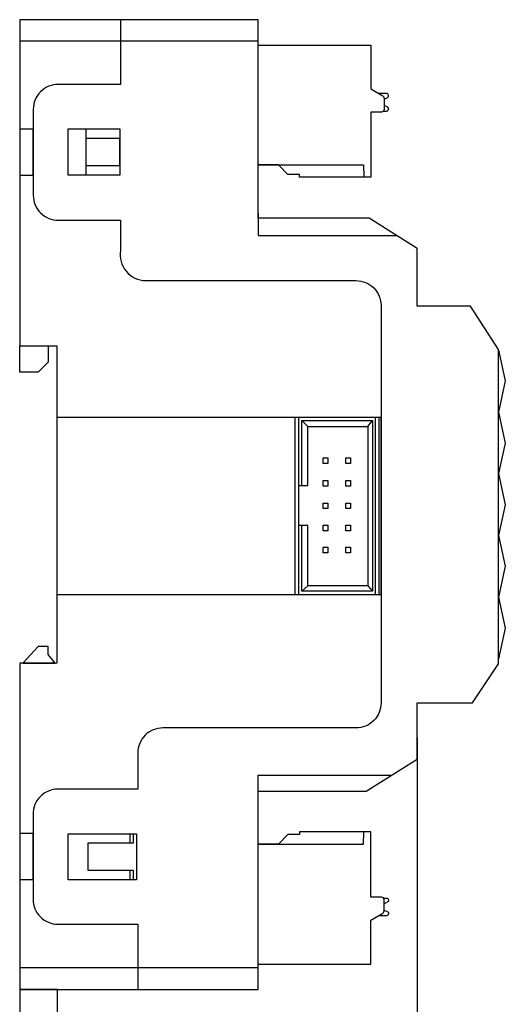
# Model space of a CAD drawing. Units: millimetres. Extents: x 1844 to 4852, y 806 to 1351.
# Drawn here: x 3324 to 3379, y 1153 to 1265 of the extents above; entities that cross this region are included whole.
import ezdxf

# ---------------------------------------------------------------- set-up
doc = ezdxf.new("R2010")
doc.units = ezdxf.units.MM
doc.layers.add('Геометрии', color=7, linetype='Continuous')
doc.styles.get("Standard").update_dxf_attribs({"font": 'arial.ttf'})
doc.dimstyles.new('ISO-25', dxfattribs={"dimtxt": 2.5, "dimasz": 2.5, "dimexe": 1.25, "dimexo": 0.625, "dimtad": 1, "dimtxsty": 'Standard', "dimcen": 2.5, "dimadec": 0, "dimazin": 0, "dimtfac": 1, "dimtmove": 0, "dimatfit": 3, "dimfxl": 1, "dimarcsym": 0})

# ---------------------------------------------------------------- blocks, each defined once
blk = doc.blocks.new('*D59')
at = {"color": 0, "lineweight": -2, "transparency": 16777216}
for p, q in [((3369.46, 1183.15), (3369.46, 1140.66)), ((3324.46, 1156.45), (3324.46, 1140.66)), ((3326.96, 1141.91), (3366.96, 1141.91))]:
    blk.add_line(p, q, dxfattribs=at)
at = {"color": 0, "transparency": 16777216}
for points in [[(3326.96, 1142.32), (3326.96, 1141.49), (3324.46, 1141.91)], [(3366.96, 1142.32), (3366.96, 1141.49), (3369.46, 1141.91)]]:
    blk.add_solid(points, dxfattribs=at)
at = {"layer": 'Defpoints', "color": 0, "transparency": 16777216}
for p in [(3369.46, 1183.78), (3324.46, 1157.07), (3369.46, 1141.91)]:
    blk.add_point(p, dxfattribs=at)
at = {"color": 0, "transparency": 16777216, "insert": (3346.96, 1143.8), "char_height": 2.5, "attachment_point": 5}
blk.add_mtext('45', dxfattribs=at)

msp = doc.modelspace()

# ---------------------------------------------------------------- linework, layer by layer
for p, q in [((3351.456, 1262.174), (3324.456, 1262.174)), ((3357.091, 1218.469), (3356.384, 1219.159)), ((3363.889, 1218.469), (3364.396, 1219.159)), ((3356.029, 1211.782), (3356.029, 1207.24)), ((3357.091, 1200.415), (3356.384, 1199.797)), ((3363.889, 1200.415), (3364.396, 1199.797)), ((3351.456, 1157.072), (3324.456, 1157.072))]:
    msp.add_line(p, q)
for points in [[(3324.456, 1264.623), (3324.456, 1227.623), (3328.652, 1227.623), (3328.652, 1191.623), (3324.456, 1191.623), (3324.456, 1154.623), (3351.456, 1154.623), (3351.456, 1177.123), (3363.7, 1177.123), (3369.456, 1180.728), (3369.456, 1187.123), (3375.754, 1187.123), (3378.69, 1191.572), (3378.69, 1227.199), (3375.526, 1232.123), (3369.456, 1232.123), (3369.456, 1238.679), (3364.019, 1242.123), (3351.456, 1242.123), (3351.456, 1264.623), (3324.456, 1264.623)], [(3351.456, 1248.152), (3363.404, 1248.152), (3363.43, 1246.752)], [(3351.456, 1242.622), (3351.456, 1240.152), (3367.131, 1240.152)], [(3327.658, 1227.623), (3327.658, 1225.78), (3326.521, 1224.631), (3324.456, 1224.631), (3324.456, 1227.623), (3327.658, 1227.623)], [(3378.69, 1227.14), (3379.456, 1223.648), (3378.69, 1220.108), (3379.456, 1216.608), (3378.69, 1213.139), (3379.456, 1209.608), (3378.69, 1206.107), (3379.456, 1202.622), (3378.69, 1199.138), (3379.456, 1195.606), (3378.69, 1192.139)], [(3356.029, 1219.513), (3356.029, 1211.782), (3357.091, 1211.782), (3357.091, 1218.469), (3363.889, 1218.469), (3363.889, 1200.415), (3357.091, 1200.415), (3357.091, 1207.24), (3356.029, 1207.24), (3356.029, 1199.418)], [(3356.384, 1211.782), (3356.384, 1219.159), (3364.396, 1219.159), (3364.396, 1199.797), (3356.384, 1199.797), (3356.384, 1207.24)], [(3328.431, 1191.623), (3327.66, 1192.623), (3327.66, 1193.526), (3326.529, 1193.526), (3324.831, 1191.665), (3324.831, 1191.623), (3328.431, 1191.623)], [(3351.456, 1176.471), (3351.456, 1178.942), (3366.603, 1178.942)], [(3337.294, 1172.281), (3337.294, 1171.216), (3332.161, 1171.216), (3332.161, 1168.139), (3337.294, 1168.139), (3337.294, 1167.043)], [(3336.921, 1172.281), (3336.921, 1171.216)], [(3351.456, 1171.095), (3363.404, 1171.095), (3363.43, 1172.495)], [(3336.921, 1168.139), (3336.921, 1167.043)], [(3324.456, 1154.623), (3324.456, 1151.038), (3328.709, 1151.038), (3328.709, 1154.623), (3324.456, 1154.623)]]:
    msp.add_lwpolyline(points)
for points in [[(3335.865, 1264.623), (3335.865, 1257.29), (3328.803, 1257.29, 0.4142136), (3325.966, 1254.453), (3325.966, 1244.71, 0.4142136), (3328.803, 1241.873), (3335.865, 1241.873), (3335.865, 1238.451, 0.4614828), (3338.702, 1235.03), (3362.537, 1235.03, -0.4142136), (3365.374, 1232.193), (3365.374, 1187.123, -0.4142136), (3362.537, 1184.286), (3340.649, 1184.285, 0.4142136), (3337.812, 1181.448), (3337.812, 1177.349), (3328.779, 1177.349, 0.4142136), (3325.942, 1174.511), (3325.942, 1164.863, 0.4142136), (3328.779, 1162.026), (3337.812, 1162.026), (3337.812, 1154.623)], [(3351.456, 1261.752), (3364.23, 1261.752), (3364.23, 1256.773), (3365.58, 1255.972, -0.3139547), (3365.73, 1255.611), (3365.73, 1254.452, -0.4142136), (3365.43, 1254.152), (3364.23, 1254.152), (3364.23, 1246.752), (3356.13, 1246.752), (3356.13, 1247.052), (3354.83, 1247.052), (3353.745, 1248.152), (3351.456, 1248.152)], [(3365.73, 1255.611), (3366.085, 1255.775, 0.8039526), (3365.98, 1256.252), (3365.109, 1256.252)], [(3365.654, 1254.252), (3365.98, 1254.252, 0.8039526), (3366.085, 1254.729), (3365.73, 1254.893)], [(3351.456, 1157.495), (3364.23, 1157.495), (3364.23, 1162.474), (3365.58, 1163.274, 0.3139547), (3365.73, 1163.636), (3365.73, 1164.795, 0.4142136), (3365.43, 1165.095), (3364.23, 1165.095), (3364.23, 1172.495), (3356.13, 1172.495), (3356.13, 1172.195), (3354.83, 1172.195), (3353.745, 1171.095), (3351.456, 1171.095)], [(3365.654, 1164.995), (3365.98, 1164.995, -0.8039526), (3366.085, 1164.518), (3365.73, 1164.354)], [(3365.73, 1163.636), (3366.085, 1163.472, -0.8039526), (3365.98, 1162.995), (3365.109, 1162.995)]]:
    msp.add_lwpolyline(points, format="xyb")
for points in [[(3324.456, 1246.989), (3325.966, 1246.989), (3325.966, 1252.209), (3324.456, 1252.209)], [(3329.916, 1252.237), (3335.785, 1252.237), (3335.785, 1246.999), (3329.916, 1246.999)], [(3329.916, 1252.237), (3331.909, 1252.237), (3331.909, 1246.999), (3329.916, 1246.999)], [(3335.785, 1251.149), (3331.909, 1251.13), (3331.909, 1248.068), (3335.785, 1248.087)], [(3328.652, 1199.418), (3365.374, 1199.418), (3365.374, 1219.513), (3328.652, 1219.513)], [(3365.374, 1219.513), (3355.623, 1219.513), (3355.623, 1199.418), (3365.374, 1199.418)], [(3364.708, 1199.418), (3365.146, 1199.418), (3365.146, 1219.513), (3364.708, 1219.513)], [(3358.834, 1214.928), (3359.357, 1214.928), (3359.357, 1214.295), (3358.834, 1214.295)], [(3361.377, 1214.928), (3361.9, 1214.928), (3361.9, 1214.295), (3361.377, 1214.295)], [(3358.834, 1212.359), (3359.357, 1212.359), (3359.357, 1211.725), (3358.834, 1211.725)], [(3361.377, 1212.359), (3361.9, 1212.359), (3361.9, 1211.725), (3361.377, 1211.725)], [(3358.834, 1209.801), (3359.357, 1209.801), (3359.357, 1209.168), (3358.834, 1209.168)], [(3361.377, 1209.801), (3361.9, 1209.801), (3361.9, 1209.168), (3361.377, 1209.168)], [(3358.834, 1207.275), (3359.357, 1207.275), (3359.357, 1206.642), (3358.834, 1206.642)], [(3361.377, 1207.275), (3361.9, 1207.275), (3361.9, 1206.642), (3361.377, 1206.642)], [(3358.834, 1204.777), (3359.357, 1204.777), (3359.357, 1204.144), (3358.834, 1204.144)], [(3361.377, 1204.777), (3361.9, 1204.777), (3361.9, 1204.144), (3361.377, 1204.144)], [(3324.432, 1167.095), (3325.942, 1167.095), (3325.942, 1172.315), (3324.432, 1172.315)], [(3329.916, 1172.281), (3337.667, 1172.281), (3337.667, 1167.043), (3329.916, 1167.043)]]:
    msp.add_lwpolyline(points, close=True)
at = {"layer": 'Геометрии', "linetype": 'Continuous', "lineweight": 18}
for p, q in [((3363.43, 1246.752), (3356.13, 1246.752)), ((3363.43, 1172.495), (3356.13, 1172.495))]:
    msp.add_line(p, q, dxfattribs=at)

# ---------------------------------------------------------------- dimensions: what is measured, and where the dimension line sits
dim = msp.add_linear_dim(base=(3369.456, 1141.906), p1=(3324.456, 1157.072), p2=(3369.456, 1183.777), dimstyle='ISO-25')
dim.commit()
dim.dimension.update_dxf_attribs({"geometry": '*D59', "text_midpoint": (3346.956, 1143.803)})

doc.saveas('drawing.dxf')
